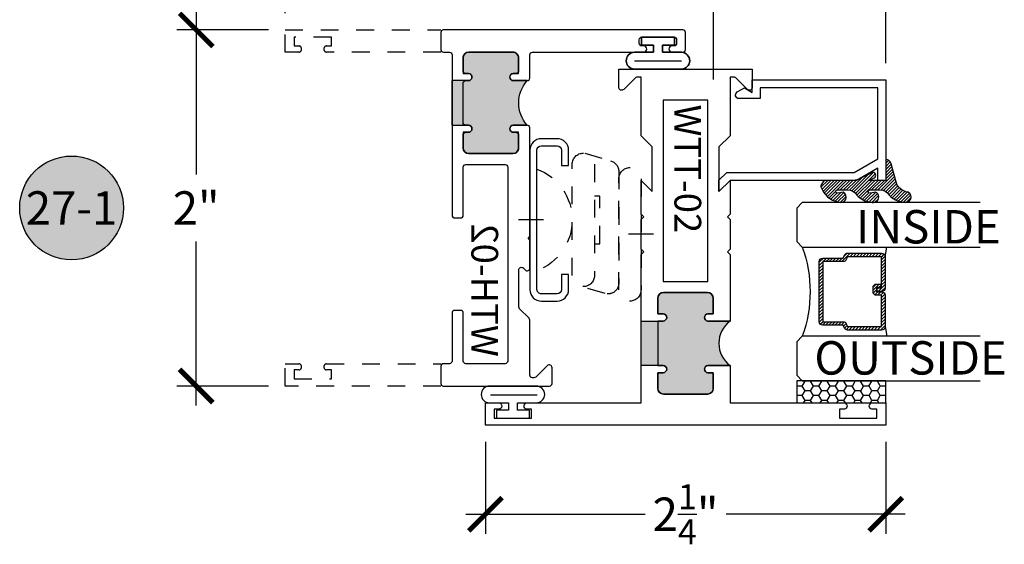
# Model space of a CAD drawing. Units: inches. Extents: x 0 to 128, y -43 to 43.
# Drawn here: x 50 to 56, y -34 to -31 of the extents above; entities that cross this region are included whole.
import ezdxf
from ezdxf.enums import TextEntityAlignment as Align

# ---------------------------------------------------------------- set-up
doc = ezdxf.new("R2010")
doc.units = ezdxf.units.IN
doc.header["$LTSCALE"] = 0.25
doc.header["$MEASUREMENT"] = 0
doc.linetypes.add('HIDDEN2', pattern=[0.1875, 0.125, -0.0625])
for name, color, linetype in [('Arcadia-Dim', 4, 'Continuous'), ('Arcadia-Hidden', 1, 'HIDDEN2'), ('Arcadia-Profile', 6, 'Continuous'), ('Arcadia-Shade', 8, 'Continuous'), ('Arcadia-Symb', 7, 'Continuous'), ('Arcadia-Symb-Text', 3, 'Continuous'), ('Arcadia-Text', 3, 'Continuous')]:
    doc.layers.add(name, color=color, linetype=linetype)
doc.styles.get("Standard").update_dxf_attribs({"font": 'ARIALN.TTF'})
doc.dimstyles.new('Arcadia-2', dxfattribs={"dimscale": 2, "dimtxt": 0.0938, "dimasz": 0.0938, "dimexe": 0.0546, "dimexo": 0.0469, "dimgap": 0.0469, "dimtad": 0, "dimtih": 1, "dimdec": 4, "dimrnd": 0.0625, "dimzin": 3, "dimdsep": 46, "dimlunit": 4, "dimtxsty": 'Standard', "dimblk": 'ARCHTICK', "dimcen": 0.0469, "dimdle": 0.0546, "dimclrd": 256, "dimclre": 256, "dimclrt": 256, "dimadec": 0, "dimazin": 0, "dimtfac": 0.75, "dimtix": 1, "dimtmove": 2, "dimatfit": 3, "dimfxl": 1, "dimtolj": 1, "dimtzin": 3, "dimlwd": -3, "dimlwe": -3, "dimarcsym": 0})

# ---------------------------------------------------------------- blocks, each defined once
blk = doc.blocks.new('_ArchTick')
at = {"color": 0, "linetype": 'ByBlock', "lineweight": -3, "const_width": 0.15}
blk.add_lwpolyline([(-0.5, -0.5), (0.5, 0.5)], dxfattribs=at)
blk = doc.blocks.new('*D225')
at = {"layer": 'Arcadia-Dim', "lineweight": -3}
for p, q in [((51.98463521405881, -31.43764745088379), (51.98463521405881, -30.42224745088379)), ((55.35963521405903, -31.718149560445), (55.35963521405903, -30.42224745088379)), ((51.87543521405881, -30.53144745088379), (53.44784060287202, -30.53144745088379)), ((55.46883521405904, -30.53144745088379), (53.89642982524583, -30.53144745088379))]:
    blk.add_line(p, q, dxfattribs=at)
at = {"layer": 'Defpoints', "color": 0, "lineweight": -3}
for p in [(55.35963521405903, -30.53144745088379), (51.98463521405881, -31.53144745088379), (55.35963521405903, -31.811949560445)]:
    blk.add_point(p, dxfattribs=at)
at = {"layer": 'Arcadia-Dim', "lineweight": -3, "xscale": 0.1876, "yscale": 0.1876, "zscale": 0.1876, "rotation": 180}
blk.add_blockref('_ArchTick', (51.98463521405881, -30.53144745088379), dxfattribs=at)
at = {"layer": 'Arcadia-Dim', "lineweight": -3, "xscale": 0.1876, "yscale": 0.1876, "zscale": 0.1876}
blk.add_blockref('_ArchTick', (55.35963521405903, -30.53144745088379), dxfattribs=at)
at = {"layer": 'Arcadia-Dim', "insert": (53.67213521405894, -30.53144745088379), "char_height": 0.1876, "attachment_point": 5}
blk.add_mtext('\\A1;3{\\H0.750000x;\\S3/8;}"', dxfattribs=at)
blk = doc.blocks.new('*D401')
at = {"layer": 'Arcadia-Dim', "lineweight": -3}
for p, q in [((51.48463521405872, -31.42224745088379), (51.48463521405872, -32.34346354911027)), ((51.89083521405881, -31.53144745088379), (51.37543521405873, -31.53144745088379)), ((51.48463521405872, -33.64064745088379), (51.48463521405872, -32.71943135265735)), ((51.89083521405881, -33.53144745088379), (51.37543521405873, -33.53144745088379))]:
    blk.add_line(p, q, dxfattribs=at)
at = {"layer": 'Defpoints', "color": 0, "lineweight": -3}
for p in [(51.98463521405881, -31.53144745088379), (51.48463521405872, -33.53144745088379), (51.98463521405881, -33.53144745088379)]:
    blk.add_point(p, dxfattribs=at)
at = {"layer": 'Arcadia-Dim', "lineweight": -3, "xscale": 0.1876, "yscale": 0.1876, "zscale": 0.1876}
for p, rotation in [((51.48463521405872, -31.53144745088379), 90), ((51.48463521405872, -33.53144745088379), 270)]:
    blk.add_blockref('_ArchTick', p, dxfattribs=dict(at, rotation=rotation))
at = {"layer": 'Arcadia-Dim', "insert": (51.48463521405872, -32.53144745088379), "char_height": 0.1876, "attachment_point": 5}
blk.add_mtext('\\A1;2"', dxfattribs=at)
blk = doc.blocks.new('ANDERBERG')
at = {"layer": 'Arcadia-Hidden', "lineweight": -3, "ltscale": 0.75}
for points in [[(0.0156415825118828, -0.4643060377184575), (0.6406415825118827, -0.4643060377184575, 0.9999999999999998), (0.6406415825118846, -0.3393060377184573), (0.0156415825118845, -0.3393060377184573, 0.9999999999999998)], [(0.0966415825118805, -0.7262120739729339), (0.7216415825118787, -0.7262120739729339, 0.9999999999999998), (0.7216415825118787, -0.6012120739729339), (0.0966415825118805, -0.6012120739729339, 0.9999999999999998)]]:
    blk.add_lwpolyline(points, format="xyb", close=True, dxfattribs=at)
blk.add_lwpolyline([(0.7836370037828289, -0.6557863095657936), (0.7409318328910964, -0.5110122435208586, 0.3429577568366311), (0.6808477263483379, -0.4643060377184575), (0.0551888606989248, -0.4643060377184575, 0.4901225072910328), (-0.0048519616187868, -0.5417688853026795), (0.0381441886831375, -0.6857190027737686)], format="xyb", dxfattribs=at)
blk.add_lwpolyline([(0.2754480654463478, -0.6012120739729339), (0.2754480654463478, -0.5711825977802887), (0.5428350995774096, -0.5711825977802887), (0.5428350995774096, -0.6012120739729339)], dxfattribs=at)
blk.add_arc((0.4091415825118824, -1.03072708932347), 0.3045150153505384, 20.45534100600338, 159.5446589939966, dxfattribs=at)
at = {"layer": 'Arcadia-Profile', "lineweight": -3}
for p, q in [((0.3281415825118845, -0.2687859233289291), (0.3281415825118845, -0.4098261521079866)), ((0.4091415825118842, -0.8877510085224953), (0.4091415825118842, -1.028791237301551))]:
    blk.add_line(p, q, dxfattribs=at)
at = {"layer": 'Arcadia-Profile', "lineweight": -3, "ltscale": 0.75}
blk.add_lwpolyline([(0.800141582511882, -0.7463060377184574, -0.414213562373102), (0.8651415825118833, -0.8113060377184584), (0.8651415825118871, -0.8993060377184596, -0.4142135623730871), (0.8001415825118858, -0.9643060377184571), (0.018141582511884, -0.9643060377184571, -0.4142135623731007), (-0.0468584174881155, -0.8993060377184559), (-0.0468584174881137, -0.8113060377184551, -0.4142135623730968), (0.0181415825118858, -0.7463060377184574), (0.1031415825118849, -0.746306037718461), (0.1031415825118849, -0.7863060377184568), (0.0181415825118805, -0.7863060377184568, 0.4142135623730884), (-0.0068584174881199, -0.8113060377184551), (-0.0068584174881181, -0.8993060377184559, 0.4142135623730953), (0.0181415825118823, -0.9243060377184582), (0.8001415825118787, -0.9243060377184582, 0.414213562373086), (0.8251415825118773, -0.8993060377184559), (0.8251415825118773, -0.8113060377184622, 0.4142135623731066), (0.8001415825118787, -0.7863060377184601), (0.7151415825118816, -0.7863060377184568), (0.7151415825118832, -0.746306037718454)], format="xyb", close=True, dxfattribs=at)
blk = doc.blocks.new('Keynote')
at = {"layer": 'Arcadia-Symb', "lineweight": -3}
h = blk.add_hatch(color=8, dxfattribs=at)
h.dxf.hatch_style = 1
edge = h.paths.add_edge_path()
edge.add_arc((0, 0), 0.1458, 0, 360)
at = {"layer": 'Defpoints', "lineweight": -3}
blk.add_circle((0, 0), 0.1458, dxfattribs=at)
at = {"layer": 'Arcadia-Symb-Text'}
blk.add_attdef('KEYNOTE_BUBBLE', text='', height=0.09375, dxfattribs=at).set_placement((0, 0), align=Align.MIDDLE_CENTER)
blk = doc.blocks.new('*D251')
at = {"layer": 'Arcadia-Dim', "lineweight": -3}
for p, q in [((53.10963521405881, -33.84524745088383), (53.10963521405881, -34.36064745088382)), ((55.35963521405881, -33.84524745088383), (55.35963521405881, -34.36064745088382)), ((53.00043521405881, -34.25144745088382), (54.00709343370411, -34.25144745088382)), ((55.46883521405881, -34.25144745088382), (54.46217699441351, -34.25144745088382))]:
    blk.add_line(p, q, dxfattribs=at)
at = {"layer": 'Defpoints', "color": 0, "lineweight": -3}
for p in [(53.10963521405881, -33.75144745088383), (55.35963521405881, -33.75144745088383), (55.35963521405881, -34.25144745088382)]:
    blk.add_point(p, dxfattribs=at)
at = {"layer": 'Arcadia-Dim', "lineweight": -3, "xscale": 0.1876, "yscale": 0.1876, "zscale": 0.1876, "rotation": 180}
blk.add_blockref('_ArchTick', (53.10963521405881, -34.25144745088382), dxfattribs=at)
at = {"layer": 'Arcadia-Dim', "lineweight": -3, "xscale": 0.1876, "yscale": 0.1876, "zscale": 0.1876}
blk.add_blockref('_ArchTick', (55.35963521405881, -34.25144745088382), dxfattribs=at)
at = {"layer": 'Arcadia-Dim', "insert": (54.23463521405881, -34.25144745088382), "char_height": 0.1876, "attachment_point": 5}
blk.add_mtext('\\A1;2{\\H0.750000x;\\S1/4;}"', dxfattribs=at)
blk = doc.blocks.new('*D254')
at = {"layer": 'Arcadia-Dim', "lineweight": -3}
for p, q in [((51.98463521405881, -31.43764745088379), (51.98463521405881, -30.87280677757849)), ((54.39154705856672, -31.81018484134958), (54.39154705856672, -30.87280677757849)), ((51.87543521405881, -30.98200677757849), (52.92331088392533, -30.98200677757849)), ((54.50074705856672, -30.98200677757849), (53.45287138870022, -30.98200677757849))]:
    blk.add_line(p, q, dxfattribs=at)
at = {"layer": 'Defpoints', "color": 0, "lineweight": -3}
for p in [(54.39154705856672, -30.98200677757849), (51.98463521405881, -31.53144745088379), (54.39154705856672, -31.90398484134958)]:
    blk.add_point(p, dxfattribs=at)
at = {"layer": 'Arcadia-Dim', "lineweight": -3, "xscale": 0.1876, "yscale": 0.1876, "zscale": 0.1876, "rotation": 180}
blk.add_blockref('_ArchTick', (51.98463521405881, -30.98200677757849), dxfattribs=at)
at = {"layer": 'Arcadia-Dim', "lineweight": -3, "xscale": 0.1876, "yscale": 0.1876, "zscale": 0.1876}
blk.add_blockref('_ArchTick', (54.39154705856672, -30.98200677757849), dxfattribs=at)
at = {"layer": 'Arcadia-Dim', "insert": (53.18809113631277, -30.98200677757849), "char_height": 0.1876, "attachment_point": 5}
blk.add_mtext('\\A1;2{\\H0.750000x;\\S7/16;}"', dxfattribs=at)
blk = doc.blocks.new('*U193')
at = {"layer": 'Arcadia-Shade'}
h = blk.add_hatch(dxfattribs=at)
h.set_pattern_fill('HONEY', color=256, scale=0.25)
h.set_pattern_definition([(0, (0, 0), (0.046875, 0.0270632938682637), [0.03125, -0.0625]), (120, (0, 0), (-0.046875, 0.0270632938682637), [0.03125, -0.0625]), (60, (0, 0), (0, 0.0541265877365274), [-0.0625, 0.03125])])
h.paths.add_polyline_path([(-0.5, 0.125), (0, 0.125), (0, 0), (-0.5, 0)])
at = {"layer": 'Arcadia-Profile', "lineweight": -3}
blk.add_lwpolyline([(-0.5, 0.125), (0, 0.125), (0, 0), (-0.5, 0)], close=True, dxfattribs=at)
blk = doc.blocks.new('*U200')
at = {"layer": 'Arcadia-Shade', "lineweight": -3}
h = blk.add_hatch(dxfattribs=at)
h.set_pattern_fill('ANSI31', color=256, scale=0.1, style=0)
h.set_pattern_definition([(45, (-12.49009116438055, -10.79353366436353), (-0.0088388347648318, 0.0088388347648318), [])])
edge = h.paths.add_edge_path()
edge.add_line((0.4990116755820752, 0.4285564927512803), (0.5229934129158452, 0.4285564927512838))
edge.add_arc((0.5229934129158464, 0.4482414927513226), 0.0196850000000387, 269.9999999999964, 359.9999999999982)
edge.add_line((0.5426784129158853, 0.448241492751322), (0.5426784129158853, 0.4732180318310384))
edge.add_line((0.5426784129158853, 0.4732180318310384), (0.5229934129158452, 0.4732180318310384))
edge.add_line((0.5229934129158452, 0.4732180318310384), (0.5229934129158452, 0.448241492751322))
edge.add_line((0.5229934129158452, 0.448241492751322), (0.4990116755820752, 0.448241492751322))
edge.add_line((0.4990116755820752, 0.448241492751322), (0.4990116755820752, 0.4763228331426534))
edge.add_arc((0.4793266755820601, 0.4763228331426871), 0.0196850000000151, 359.9999999999018, 449.9999999999017)
edge.add_line((0.4793266755820939, 0.4960078331427022), (0.3036411249999347, 0.4960078331426985))
edge.add_arc((0.3036411249999346, 0.4763228331426604), 0.0196850000000382, 89.99999999999984, 179.9999999999998)
edge.add_line((0.2839561249998965, 0.4763228331426605), (0.2839561249998965, 0.2858323436881278))
edge.add_arc((0.3036411249999145, 0.2858323436881261), 0.019685000000018, 179.9999999999951, 245.4529343159605)
edge.add_line((0.2954631769583571, 0.2679264678137017), (0.3114070047096007, 0.2606446238063391))
edge.add_line((0.3114070047096007, 0.2606446238063391), (0.3114070047096007, 0.1457257251104203))
edge.add_arc((0.3310920047095802, 0.145725725110422), 0.0196849999999795, 180.000000000005, 270.000000000005)
edge.add_line((0.3310920047095819, 0.1260407251104425), (0.668905995290265, 0.126040725110439))
edge.add_arc((0.668905995290266, 0.1457257251104213), 0.0196849999999823, 269.9999999999974, 359.9999999999973)
edge.add_line((0.6885909952902483, 0.1457257251104203), (0.6885909952902483, 0.2606446238063391))
edge.add_line((0.6885909952902483, 0.2606446238063391), (0.7045348230414366, 0.2679264678137088))
edge.add_arc((0.6963568749998893, 0.2858323436881248), 0.019685000000006, 294.547065684023, 359.9999999999882)
edge.add_line((0.7160418749998954, 0.2858323436881207), (0.7160418749998936, 0.4763228331426605))
edge.add_arc((0.696356874999912, 0.4763228331426601), 0.0196849999999816, 9.694e-13, 89.99999999999903)
edge.add_line((0.6963568749999123, 0.4960078331426418), (0.5206721869999261, 0.4960078331426985))
edge.add_arc((0.5206721869999243, 0.4763228331426586), 0.0196850000000399, 89.99999999999484, 179.9999999999947)
edge.add_line((0.5009871869998844, 0.4763228331426605), (0.5009871869998844, 0.4521573060815706))
edge.add_line((0.5009871869998844, 0.4521573060815706), (0.5206721869999261, 0.4521573060815706))
edge.add_line((0.5206721869999261, 0.4521573060815706), (0.5206721869999261, 0.4763228331426605))
edge.add_line((0.5206721869999261, 0.4763228331426605), (0.6963568749999123, 0.4763228331426605))
edge.add_line((0.6963568749999123, 0.4763228331426605), (0.6963568749999123, 0.2858323436881207))
edge.add_line((0.6963568749999123, 0.2858323436881207), (0.6804130472487258, 0.2785504996807049))
edge.add_arc((0.6885909952902385, 0.2606446238063089), 0.0196849999999736, 114.5470656839561, 179.9999999999121)
edge.add_line((0.668905995290265, 0.2606446238063391), (0.668905995290265, 0.1457257251104203))
edge.add_line((0.668905995290265, 0.1457257251104203), (0.3310920047095819, 0.1457257251104203))
edge.add_line((0.3310920047095819, 0.1457257251104203), (0.3310920047095819, 0.2606446238063391))
edge.add_arc((0.311407004709616, 0.2606446238063067), 0.019684999999966, 9.41968e-11, 65.45293431605748)
edge.add_line((0.3195849527511214, 0.2785504996806978), (0.3036411249999347, 0.2858323436881207))
edge.add_line((0.3036411249999347, 0.2858323436881207), (0.3036411249999347, 0.4763228331426605))
edge.add_line((0.3036411249999347, 0.4763228331426605), (0.4793266755820939, 0.4763228331426605))
edge.add_line((0.4793266755820939, 0.4763228331426605), (0.4793266755820939, 0.448241492751322))
edge.add_arc((0.4990116755821054, 0.4482414927512918), 0.0196850000000115, 179.9999999999121, 269.9999999999121)
at = {"layer": 'Arcadia-Profile'}
for p, q in [((0, 0.03125), (2.5e-15, 1.03125)), ((0.2500000000000007, 1.03125), (0.25, 0.03125)), ((0.75, 0.03125), (0.7500000000000007, 1.03125)), ((1, 1.03125), (1, 0.03125)), ((0.3036416249999334, 0.4960078331427022), (0.2499999999999218, 0.5053829846366896)), ((0.6963568749999123, 0.4960078331427022), (0.7499984999999258, 0.5053829846366896)), ((0.7080088700575029, 0.2699663348586228), (0.7122228838293801, 0.2741803486304981)), ((0.03125, 0), (0, 0.03125)), ((0.03125, 0), (0, 0.03125)), ((0.03125, 0), (0, 0.03125)), ((0.03125, 0), (0, 0.03125)), ((0.03125, 0), (0, 0.03125)), ((0.21875, 0), (0.03125, 0)), ((0.21875, 0), (0.03125, 0)), ((0.25, 0.03125), (0.21875, 0)), ((0.25, 0.03125), (0.21875, 0)), ((0.78125, 0), (0.75, 0.03125)), ((0.96875, 0), (0.78125, 0)), ((1, 0.03125), (0.96875, 0))]:
    blk.add_line(p, q, dxfattribs=at)
blk.add_lwpolyline([(0.4990116755820752, 0.4285564927512803), (0.5229934129158452, 0.4285564927512838, 0.4142135623731049), (0.5426784129158853, 0.448241492751322), (0.5426784129158853, 0.4732180318310384), (0.5229934129158452, 0.4732180318310384), (0.5229934129158452, 0.448241492751322), (0.4990116755820752, 0.448241492751322), (0.4990116755820752, 0.4763228331426534, 0.4142135623730951), (0.4793266755820939, 0.4960078331427022), (0.3036411249999347, 0.4960078331426985, 0.4142135623730951), (0.2839561249998965, 0.4763228331426605), (0.2839561249998965, 0.2858323436881278, 0.2936188569408289), (0.2954631769583571, 0.2679264678137017), (0.3114070047096007, 0.2606446238063391), (0.3114070047096007, 0.1457257251104203, 0.4142135623730951), (0.3310920047095819, 0.1260407251104425), (0.668905995290265, 0.126040725110439, 0.4142135623730951), (0.6885909952902483, 0.1457257251104203), (0.6885909952902483, 0.2606446238063391), (0.7045348230414366, 0.2679264678137088, 0.2936188569408282), (0.7160418749998954, 0.2858323436881207), (0.7160418749998936, 0.4763228331426605, 0.4142135623730853), (0.6963568749999123, 0.4960078331426418), (0.5206721869999261, 0.4960078331426985, 0.4142135623730951), (0.5009871869998844, 0.4763228331426605), (0.5009871869998844, 0.4521573060815706), (0.5206721869999261, 0.4521573060815706), (0.5206721869999261, 0.4763228331426605), (0.6963568749999123, 0.4763228331426605), (0.6963568749999123, 0.2858323436881207), (0.6804130472487258, 0.2785504996807049, 0.2936188569407848), (0.668905995290265, 0.2606446238063391), (0.668905995290265, 0.1457257251104203), (0.3310920047095819, 0.1457257251104203), (0.3310920047095819, 0.2606446238063391, 0.2936188569408189), (0.3195849527511214, 0.2785504996806978), (0.3036411249999347, 0.2858323436881207), (0.3036411249999347, 0.4763228331426605), (0.4793266755820939, 0.4763228331426605), (0.4793266755820939, 0.448241492751322, 0.4142135623730946)], format="xyb", close=True, dxfattribs=at)
blk.add_arc((0.4999992499998971, -0.6625220109668888), 0.7374409998105559, 70.18348207574029, 109.8165179242613, dxfattribs=at)
blk = doc.blocks.new('Window-Gasket-E260')
at = {"layer": 'Arcadia-Shade', "lineweight": -3}
h = blk.add_hatch(dxfattribs=at)
h.set_pattern_fill('ANSI31', color=256, scale=0.1, style=0)
h.set_pattern_definition([(135, (123.9620461361176, -543.8713998305384), (0.0088388347648318, 0.0088388347648318), [])])
edge = h.paths.add_edge_path()
edge.add_ellipse((0.0039163804646023, 0.0712167572764884), major_axis=(0.089435424491799, 0.089435424491799), ratio=0.9999999999999941, start_angle=88.41641669307376, end_angle=129.2249959998301)
edge.add_ellipse((-0.0939999999999941, 0.0704774716300563), major_axis=(-0.021920310216782, 0.021920310216782), ratio=0.9999999999999944, start_angle=19.25355931287128, end_angle=199.2535593128713)
edge.add_ellipse((0.0089003114708817, 0.0846879502598768), major_axis=(0.0565140078525231, 0.0565140078525231), ratio=0.9999999999999886, start_angle=126.80476472946901, end_angle=155.2606034698109, ccw=False)
edge.add_ellipse((-0.0635919862817787, 0.088580717271725), major_axis=(0.007071067811849, 0.007071067811849), ratio=0.9999999999999907, start_angle=315.0000000000051, end_angle=446.4098895020658, ccw=False)
edge.add_line((-0.0535919862817878, 0.088580717271725), (-0.0535919862817878, 0.032505631326103))
edge.add_ellipse((-0.11359198628179, 0.032505631326103), major_axis=(0.0424264068711934, 0.0424264068711934), ratio=0.9999999999999895, start_angle=255.6401506698578, end_angle=315.00000000000085, ccw=False)
edge.add_ellipse((0.0039163804645455, -0.110990309407498), major_axis=(-0.0894354244917968, 0.0894354244917968), ratio=0.9999999999999971, start_angle=-1.583583306924486, end_angle=39.22499599983203)
edge.add_ellipse((-0.0939999999999941, -0.1117295950539301), major_axis=(-0.021920310216782, 0.021920310216782), ratio=0.9999999999999944, start_angle=19.25355931287128, end_angle=199.2535593128713)
edge.add_ellipse((0.0129563364267824, -0.1339614757125673), major_axis=(0.0562280606484618, 0.0562280606484618), ratio=0.9999999999999994, start_angle=56.49584510020247, end_angle=128.6710708810821, ccw=False)
edge.add_line((-0.0028914491701357, -0.0560381974173652), (0.0937011334588078, -0.0301562929071224))
edge.add_ellipse((0.0856207791276234, 0), major_axis=(0.0220759385759961, 0.0220759385759961), ratio=0.9999999999999886, start_angle=239.999999999988, end_angle=315.00000000015)
edge.add_line((0.1168408708638822, 0), (-5.68e-14, 0))
edge.add_line((0, 0), (0, 0.094444712352356))
edge.add_line((0, 0.0944447123524697), (0.0147635084134379, 0.0649461502043778))
edge.add_ellipse((0.0286244547542083, 0.0718833085950337), major_axis=(-0.0109601551083904, 0.0109601551083904), ratio=0.9999999999999856, start_angle=71.58715419955898, end_angle=251.587154199559)
edge.add_line((0.0424854010950071, 0.0788204669859169), (0.0063447238421759, 0.1510321651920776))
edge.add_ellipse((0.0600000000000023, 0.1778856815433301), major_axis=(0.0424264068711908, 0.0424264068711908), ratio=0.9999999999998896, start_angle=152.9815197749799, end_angle=161.5871541995442, ccw=False)
edge.add_line((0.0029306317558166, 0.1593630681149989), (2.84e-14, 0.1644390712143604))
edge.add_line((0, 0.1644390712144741), (0, 0.340823766994049))
edge.add_ellipse((-0.0099999999999909, 0.3408237669939353), major_axis=(-0.0070710678118675, 0.0070710678118675), ratio=0.9999999999999072, start_angle=225.0000000000051, end_angle=283.3691089052026)
edge.add_line((-0.0047555496051359, 0.3493382100207327), (-0.0282939422532422, 0.3638366255048595))
edge.add_ellipse((-0.0335383926480972, 0.3553221824781758), major_axis=(-0.0070710678118752, 0.0070710678118752), ratio=0.9999999999998824, start_angle=-76.6308910947616, end_angle=-30.09638454216519)
edge.add_ellipse((0.0098994645500738, 0.2383683281350386), major_axis=(-0.0952598567030983, 0.0952598567030984), ratio=0.9999999999999893, start_angle=-25.03004956452331, end_angle=33.09873595014977)
edge.add_ellipse((-0.0939999999999941, 0.2526845383140426), major_axis=(-0.021920310216782, 0.021920310216782), ratio=0.9999999999999944, start_angle=19.25355931287128, end_angle=199.2535593128713)
edge.add_ellipse((0.0089003114709953, 0.2668950169438631), major_axis=(-0.0565140078526148, 0.0565140078526148), ratio=0.9999999999999856, start_angle=36.804764729513124, end_angle=65.2606034698369, ccw=False)
edge.add_ellipse((-0.0635919862817787, 0.2707877839557113), major_axis=(-0.0070710678118653, 0.0070710678118653), ratio=0.9999999999999905, start_angle=224.9999999999898, end_angle=356.409889501993, ccw=False)
edge.add_line((-0.0535919862817878, 0.2707877839557113), (-0.0535919862817878, 0.2147126980100893))
edge.add_ellipse((-0.11359198628179, 0.2147126980100893), major_axis=(-0.0424264068711945, 0.0424264068711945), ratio=0.9999999999999856, start_angle=165.6401506698625, end_angle=225.0000000000017, ccw=False)
at = {"layer": 'Arcadia-Profile', "lineweight": -3}
blk.add_lwpolyline([(0.0424854010950071, 0.0788204669859169), (0.0063447238421759, 0.1510321651919639, -0.1165315726498103), (0, 0.1778856815433301), (0, 0.3408237669939353, 0.2603365611747245), (-0.0047555496051359, 0.3493382100207327), (-0.0282939422532422, 0.3638366255047458, 0.205882219026353), (-0.0361103303737309, 0.3649857809971309, 0.2592171881551533), (-0.1219224820083582, 0.2661506067265691, 0.9999999999999998), (-0.0660775179916868, 0.2392184699012887, -0.1248040142998426), (-0.0702063995610161, 0.2782877530871701, -0.6457529643032383), (-0.0535919862817878, 0.2707877839557113), (-0.0535919862817878, 0.2147126980100893, -0.2649576977510819), (-0.083013318352414, 0.1630895920625335, 0.1799670457333808), (-0.1219224820083582, 0.0839435400428101, 0.9999999999999998), (-0.0660775179916868, 0.0570114032173024, -0.1248040142999278), (-0.0702063995609592, 0.0960806864031838, -0.6457529643032759), (-0.0535919862817878, 0.088580717271725), (-0.0535919862817878, 0.032505631326103, -0.2649576977510819), (-0.083013318352414, -0.0191174746212255, 0.1799670457333852), (-0.1219224820083582, -0.0982635266411762, 0.9999999999999998), (-0.0660775179916868, -0.1251956634664566, -0.3257651905948838), (-0.0028914491701357, -0.0560381974173652), (0.0937011334588647, -0.0301562929071224, 0.3394542588633731), (0.1168408708638822, 0), (0, 0), (0, 0.0944447123524697), (0.0147635084134095, 0.0649461502043778, 0.9999999999999998)], format="xyb", close=True, dxfattribs=at)
blk = doc.blocks.new('WTT-02')
at = {"layer": 'Arcadia-Profile', "lineweight": -3}
h = blk.add_hatch(color=256, dxfattribs=at)
h.dxf.hatch_style = 1
edge = h.paths.add_edge_path()
edge.add_arc((-0.3349999999988906, -16.12474999976027), 15.62524999976027, 89.54163620848881, 90.45836379151935)
edge.add_line((-0.460000000000008, -0.5000000000000178), (-0.4599999999999868, -0.3760000000000012))
edge.add_arc((-0.4799999999999898, -0.3759999999999977), 0.0200000000000031, 359.9999999999898, 539.9999999999898)
edge.add_line((-0.4999999999999929, -0.3759999999999941), (-0.5, -0.4059999999999988))
edge.add_line((-0.5, -0.4059999999999988), (-0.5879999999999939, -0.4059999999999988))
edge.add_arc((-0.5879999999999939, -0.3740000000000023), 0.0319999999999965, 180, 270, ccw=False)
edge.add_line((-0.6199999999999904, -0.3740000000000023), (-0.6199999999999904, -0.1259999999999906))
edge.add_arc((-0.5879999999999947, -0.1259999999999898), 0.0319999999999957, 89.99999999999841, 180.0000000000015, ccw=False)
edge.add_line((-0.5879999999999939, -0.0939999999999941), (-0.4999999999999858, -0.0939999999999941))
edge.add_line((-0.4999999999999858, -0.0939999999999941), (-0.4999999999999858, -0.1239999999999952))
edge.add_arc((-0.4799999999999898, -0.1239999999999952), 0.019999999999996, 180, 360)
edge.add_line((-0.4599999999999939, -0.1239999999999952), (-0.4599999999999939, 7.1e-15))
edge.add_arc((-0.3349999999999937, 0.0937500000000072), 0.15625, 216.869897645844, 323.130102354156)
edge.add_line((-0.2099999999999937, 7.1e-15), (-0.2099999999999937, -0.1239999999999952))
edge.add_arc((-0.1899999999999941, -0.1239999999999952), 0.0199999999999996, 180, 360)
edge.add_line((-0.1699999999999946, -0.1239999999999952), (-0.1699999999999946, -0.0939999999999941))
edge.add_line((-0.1699999999999946, -0.0939999999999941), (-0.0819999999999972, -0.0939999999999906))
edge.add_arc((-0.0819999999999972, -0.1259999999999906), 0.032, -6.30961949354969e-12, 90.00000000000011, ccw=False)
edge.add_line((-0.0499999999999972, -0.1259999999999941), (-0.0499999999999972, -0.3740000000000023))
edge.add_arc((-0.0820000000000009, -0.3739999999999988), 0.0320000000000037, 270.0000000000001, 359.99999999999375, ccw=False)
edge.add_line((-0.0820000000000008, -0.4060000000000025), (-0.1699999999999946, -0.4059999999999988))
edge.add_line((-0.1699999999999946, -0.4059999999999988), (-0.1700000000000017, -0.3759999999999906))
edge.add_arc((-0.1899999999999977, -0.3759999999999906), 0.019999999999996, 359.9999999999998, 540.0000000000102)
edge.add_line((-0.2099999999999937, -0.3759999999999941), (-0.2099999999999937, -0.5))
at = {"layer": 'Arcadia-Profile'}
blk.add_lwpolyline([(-1.829230447378306, -0.5000000000000036), (-1.829230447378306, -0.5250000000000024, 0.1989123673798268), (-1.826301515190166, -0.5320710678118701), (-1.760686291501015, -0.5976862915010166, -0.6681786379195446), (-1.772000000000004, -0.6250000000000071), (-1.875, -0.6250000000000036), (-1.875, 0.1249999999999893), (-1.772000000000004, 0.1249999999999893, -0.6681786379195164), (-1.760686291501015, 0.0976862915010024), (-1.826301515190166, 0.0320710678118559, 0.1989123673798269), (-1.829230447378306, 0.0249999999999879), (-1.829230447378306, -1.07e-14), (-1.500499999999995, -1.07e-14), (-1.438500000000004, -0.0619999999999976), (-1.188000000000001, -0.0619999999999976), (-1.25, -7.1e-15), (-1.060999999999999, -3.6e-15), (-1.045999999999998, -0.0150000000000006), (-1.030999999999997, -3.6e-15), (-0.8629999999999995, -3.6e-15), (-0.8479999999999988, -0.0150000000000006), (-0.8329999999999984, -3.6e-15), (-0.4599999999999939, 7.1e-15), (-0.460000000000001, -0.1239999999999952, -1.000000000000044), (-0.4999999999999929, -0.1239999999999952), (-0.4999999999999929, -0.0939999999999941), (-0.5879999999999939, -0.0939999999999941, 0.4142135623730463), (-0.6199999999999904, -0.1259999999999977), (-0.6199999999999835, -0.3739999999999988, 0.4142135623730462), (-0.5879999999999939, -0.4059999999999988), (-0.4999999999999929, -0.4059999999999988), (-0.4999999999999858, -0.3760000000000012, -1.000000000000044), (-0.4599999999999939, -0.3759999999999977), (-0.4599999999999868, -0.4059999999999988), (-0.2099999999999937, -0.4059999999999988), (-0.2099999999999937, -0.3759999999999977, -1.000000000000044), (-0.1699999999999946, -0.3760000000000012), (-0.1699999999999875, -0.4059999999999988), (-0.0819999999999937, -0.4059999999999988, 0.4142135623731116), (-0.0499999999999972, -0.3739999999999988), (-0.0499999999999972, -0.1259999999999977, 0.4142135623731116), (-0.0819999999999937, -0.0939999999999941), (-0.1700000000000017, -0.0939999999999941), (-0.1699999999999946, -0.1239999999999952, -1.000000000000044), (-0.2099999999999937, -0.1239999999999952), (-0.2099999999999937, 0), (0, 0), (7.1e-15, 0.6424999999999983, -0.857142857142904), (0.0350000000000108, 0.6424999999999983), (0.0350000000000037, 0.6150000000000021), (0.0850000000000009, 0.6150000000000021), (0.0850000000000009, 0.8250000000000028), (0.0350000000000037, 0.8250000000000028), (0.0350000000000037, 0.7974999999999997, -0.857142857142904), (0, 0.7974999999999997), (0, 0.875), (0.125, 0.875), (0.125, -1.375000000000014), (0, -1.375000000000014), (0, -1.297500000000012, -0.857142857142904), (0.0350000000000037, -1.297500000000012), (0.0350000000000037, -1.325000000000017), (0.0850000000000009, -1.325000000000017), (0.0850000000000009, -1.115000000000015), (0.0350000000000037, -1.115000000000015), (0.0350000000000108, -1.142500000000011, -0.857142857142904), (7.1e-15, -1.142500000000011), (0, -0.5000000000000285), (-0.8329999999999984, -0.5000000000000107), (-0.8479999999999988, -0.4850000000000138), (-0.8629999999999995, -0.5000000000000107), (-1.030999999999997, -0.5000000000000107), (-1.045999999999998, -0.4850000000000138), (-1.060999999999999, -0.5000000000000107), (-1.25, -0.5000000000000071), (-1.188000000000001, -0.4380000000000166), (-1.438500000000004, -0.4380000000000166), (-1.500499999999995, -0.5000000000000036)], format="xyb", close=True, dxfattribs=at)
at = {"layer": 'Arcadia-Profile', "lineweight": -3}
blk.add_lwpolyline([(-0.2099999999999937, -0.5, 0.0040000000000616), (-0.460000000000008, -0.5000000000000178), (-0.4599999999999868, -0.3760000000000012, 0.9999999999999998), (-0.4999999999999929, -0.3759999999999941), (-0.5, -0.4059999999999988), (-0.5879999999999939, -0.4059999999999988, -0.4142135623730951), (-0.6199999999999904, -0.3740000000000023), (-0.6199999999999904, -0.1259999999999906, -0.4142135623731113), (-0.5879999999999939, -0.0939999999999941), (-0.4999999999999858, -0.0939999999999941), (-0.4999999999999858, -0.1239999999999952, 0.9999999999999998), (-0.4599999999999939, -0.1239999999999952), (-0.4599999999999939, 7.1e-15, 0.5), (-0.2099999999999937, 7.1e-15), (-0.2099999999999937, -0.1239999999999952, 0.9999999999999998), (-0.1699999999999946, -0.1239999999999952), (-0.1699999999999946, -0.0939999999999941), (-0.0819999999999972, -0.0939999999999906, -0.4142135623731276), (-0.0499999999999972, -0.1259999999999941), (-0.0499999999999972, -0.3740000000000023, -0.4142135623730625), (-0.0820000000000008, -0.4060000000000025), (-0.1699999999999946, -0.4059999999999988), (-0.1700000000000017, -0.3759999999999906, 1.000000000000089), (-0.2099999999999937, -0.3759999999999941)], format="xyb", close=True, dxfattribs=at)
at = {"layer": 'Arcadia-Profile'}
blk.add_lwpolyline([(-0.681999999999988, -0.375), (-0.681999999999988, -0.125), (-1.700000000000002, -0.1250000000000071), (-1.700000000000002, -0.3750000000000071)], close=True, dxfattribs=at)
at = {"layer": 'Defpoints'}
blk.add_text('WTT-02', height=0.15, dxfattribs=at).set_placement((-1.67618357342141, -0.3122739919319386))
blk = doc.blocks.new('WTH-02')
at = {"layer": 'Arcadia-Profile', "lineweight": -3}
h = blk.add_hatch(color=256, dxfattribs=at)
h.dxf.hatch_style = 1
edge = h.paths.add_edge_path()
edge.add_arc((-0.2849999999988891, -16.06274999976015), 15.62524999976016, 89.54163620848882, 90.45836379151935)
edge.add_line((-0.4100000000000092, -0.4380000000000132), (-0.4099999999999895, -0.3450000000000024))
edge.add_arc((-0.4299999999999926, -0.3449999999999989), 0.0200000000000031, 359.9999999999898, 539.9999999999898)
edge.add_line((-0.4499999999999959, -0.3449999999999953), (-0.450000000000003, -0.375))
edge.add_line((-0.450000000000003, -0.375), (-0.5379999999999967, -0.375))
edge.add_arc((-0.5379999999999967, -0.3430000000000035), 0.0319999999999965, 180, 270, ccw=False)
edge.add_line((-0.5699999999999932, -0.3430000000000035), (-0.5699999999999932, -0.0949999999999918))
edge.add_arc((-0.5379999999999967, -0.0949999999999918), 0.0319999999999965, 89.9999999999971, 180.0000000000002, ccw=False)
edge.add_line((-0.5379999999999951, -0.0629999999999953), (-0.4499999999999888, -0.0629999999999953))
edge.add_line((-0.4499999999999888, -0.0629999999999953), (-0.4499999999999888, -0.0929999999999964))
edge.add_arc((-0.4299999999999926, -0.0929999999999964), 0.0199999999999961, 180, 360)
edge.add_line((-0.4099999999999966, -0.0929999999999964), (-0.4099999999999965, -0.0149999999999926))
edge.add_arc((-0.2849999999999983, 0.1262670236507976), 0.1886302520041589, 228.4960199865233, 311.5039800134766)
edge.add_line((-0.1600000000000001, -0.0149999999999926), (-0.1599999999999966, -0.0929999999999964))
edge.add_arc((-0.139999999999997, -0.0929999999999964), 0.0199999999999996, 180, 360)
edge.add_line((-0.1199999999999974, -0.0929999999999964), (-0.1199999999999974, -0.0629999999999953))
edge.add_line((-0.1199999999999974, -0.0629999999999953), (-0.032, -0.0629999999999917))
edge.add_arc((-0.032, -0.0949999999999917), 0.032, -6.423306331271306e-12, 90, ccw=False)
edge.add_line((0, -0.0949999999999953), (1.8e-15, -0.3430000000000035))
edge.add_arc((-0.0320000000000018, -0.343), 0.0320000000000036, 269.99999999999994, 359.99999999999363, ccw=False)
edge.add_line((-0.0320000000000018, -0.3750000000000035), (-0.1199999999999974, -0.375))
edge.add_line((-0.1199999999999974, -0.375), (-0.1200000000000045, -0.3449999999999918))
edge.add_arc((-0.1400000000000005, -0.3449999999999918), 0.019999999999996, 359.9999999999998, 540.0000000000102)
edge.add_line((-0.1599999999999966, -0.3449999999999953), (-0.1599999999999966, -0.4379999999999953))
at = {"layer": 'Arcadia-Profile'}
blk.add_lwpolyline([(-1.494606601717798, -0.004393398282196), (-1.441393398282201, -0.0576066017177892, 0.1989123673796708), (-1.430786796564404, -0.0619999999999896), (-1.223213203435594, -0.0619999999999896, 0.6681786379192926), (-1.212606601717797, -0.0363933982821925), (-1.223393398282202, -0.0256066017177892, -0.6681786379193296), (-1.212786796564405, 1.15e-14), (-1.056, 8e-15), (-1.045999999999998, -0.00999999999999), (-1.035999999999998, 8e-15), (-0.4250000000000007, 8e-15, -0.4142135623730951), (-0.4100000000000003, -0.0149999999999926), (-0.4100000000000003, -0.0929999999999956, -0.4142135623730951), (-0.4299999999999998, -0.1129999999999915, -0.4142135623730951), (-0.4499999999999993, -0.0929999999999956), (-0.4499999999999993, -0.077999999999995, 0.4142135623730951), (-0.465, -0.0629999999999944), (-0.5379999999999985, -0.0629999999999944, 0.4142135623731031), (-0.5700000000000003, -0.0949999999999909), (-0.5700000000000003, -0.3429999999999955, 0.4142135623730951), (-0.5380000000000003, -0.374999999999992), (-0.465, -0.374999999999992, 0.4142135623730951), (-0.4499999999999993, -0.3599999999999914), (-0.4499999999999993, -0.3449999999999909, -0.4142135623730951), (-0.4299999999999998, -0.3249999999999948, -0.4142135623730951), (-0.4100000000000003, -0.3449999999999909), (-0.4100000000000003, -0.3599999999999914, 0.4142135623730951), (-0.3949999999999996, -0.374999999999992), (-0.1749999999999989, -0.3749999999999956, 0.41421356237313), (-0.1600000000000001, -0.359999999999995), (-0.160000000000001, -0.3449999999999944, -0.4142135623731212), (-0.1399999999999988, -0.3249999999999948, -0.414213562373069), (-0.120000000000001, -0.3449999999999944), (-0.120000000000001, -0.359999999999995, 0.4142135623731125), (-0.1050000000000004, -0.374999999999992), (-0.032, -0.374999999999992, 0.4142135623730951), (0, -0.3429999999999955), (0, -0.0949999999999944, 0.4142135623730951), (-0.032, -0.0629999999999944), (-0.1050000000000004, -0.0629999999999944, 0.4142135623730777), (-0.120000000000001, -0.077999999999995), (-0.120000000000001, -0.0929999999999956, -0.4142135623730951), (-0.1400000000000006, -0.1129999999999915, -0.4142135623730951), (-0.1600000000000001, -0.0929999999999956), (-0.1600000000000001, -0.0149999999999926, -0.4142135623730951), (-0.1449999999999996, 8e-15), (-0.0150000000000006, 9e-16, 0.4142135623730951), (0, 0.0150000000000015), (0, 0.6395000000000062, -0.4142135623730951), (0.0175000000000001, 0.6570000000000045, -0.4142135623730802), (0.0350000000000002, 0.6395000000000062), (0.0350000000000002, 0.6300000000000034, 0.4142135623730777), (0.0500000000000007, 0.6150000000000067), (0.0700000000000003, 0.6150000000000029, 0.4142135623730951), (0.0850000000000009, 0.6300000000000034), (0.0850000000000009, 0.8100000000000067, 0.4142135623731126), (0.0700000000000003, 0.8250000000000037), (0.0500000000000007, 0.8250000000000037, 0.4142135623730777), (0.0350000000000002, 0.81000000000001), (0.0350000000000002, 0.7995000000000099, -0.41421356237311), (0.0174999999999983, 0.7820000000000045, -0.4142135623730951), (0, 0.7995000000000099), (0, 0.8600000000000074, -0.4142135623730777), (0.0150000000000006, 0.8750000000000078), (0.1099999999999994, 0.8750000000000078, -0.4142135623731126), (0.125, 0.8600000000000074), (0.125, -0.4849999999999933, -0.4142135623730951), (0.1099999999999994, -0.4999999999999938), (0.0150000000000006, -0.499999999999992, -0.4142135623730776), (0, -0.4849999999999933), (0, -0.4519999999999939, 0.4142135623731126), (-0.0150000000000006, -0.4369999999999951), (-0.9160000000000003, -0.4369999999999951, -0.4142135623730951), (-0.9310000000000007, -0.4219999999999963), (-0.9310000000000007, -0.3889999999999949, -0.4142135623730777), (-0.9160000000000003, -0.3739999999999943), (-0.6460000000000008, -0.3739999999999943, 0.4142135623730951), (-0.6310000000000004, -0.3589999999999938), (-0.6310000000000004, -0.1389999999999949, 0.4142135623730777), (-0.6460000000000008, -0.1239999999999943), (-1.734999999999999, -0.1239999999999943, 0.4142135623730777), (-1.75, -0.1389999999999949), (-1.75, -0.3589999999999938, 0.4142135623730777), (-1.734999999999999, -0.3739999999999943), (-1.464999999999999, -0.3739999999999943, -0.4142135623730777), (-1.449999999999999, -0.3889999999999949), (-1.449999999999999, -0.4219999999999963, -0.4142135623730951), (-1.464999999999999, -0.4369999999999951), (-1.734999999999999, -0.4369999999999933, 0.4142135623731126), (-1.75, -0.4519999999999939), (-1.75, -0.4849999999999933, -0.4142135623730776), (-1.764999999999999, -0.499999999999992), (-1.859999999999999, -0.4999999999999904, -0.4142135623730776), (-1.875, -0.4849999999999933), (-1.875, 0.1100000000000074, -0.4142135623730951), (-1.859999999999999, 0.125000000000008), (-1.771999999999999, 0.125000000000008, -0.6681786379192989), (-1.760686291501014, 0.0976862915010211), (-1.824606601717798, 0.0337659812842341, 0.198912367379649), (-1.828999999999999, 0.0231593795664376), (-1.828999999999999, 0.0150000000000086, 0.4142135623730951), (-1.814, 8e-15), (-1.505213203435595, 8e-15, -0.1989123673796797)], format="xyb", close=True, dxfattribs=at)
at = {"layer": 'Arcadia-Profile', "lineweight": -3}
blk.add_lwpolyline([(-0.1599999999999966, -0.4379999999999953, 0.0040000000000616), (-0.4100000000000092, -0.4380000000000132), (-0.4099999999999895, -0.3450000000000024, 0.9999999999999998), (-0.4499999999999959, -0.3449999999999953), (-0.450000000000003, -0.375), (-0.5379999999999967, -0.375, -0.4142135623730951), (-0.5699999999999932, -0.3430000000000035), (-0.5699999999999932, -0.0949999999999918, -0.4142135623731113), (-0.5379999999999951, -0.0629999999999953), (-0.4499999999999888, -0.0629999999999953), (-0.4499999999999888, -0.0929999999999964, 0.9999999999999998), (-0.4099999999999966, -0.0929999999999964), (-0.4099999999999965, -0.0149999999999926, 0.3789058268269545), (-0.1600000000000001, -0.0149999999999926), (-0.1599999999999966, -0.0929999999999964, 0.9999999999999998), (-0.1199999999999974, -0.0929999999999964), (-0.1199999999999974, -0.0629999999999953), (-0.032, -0.0629999999999917, -0.4142135623731276), (0, -0.0949999999999953), (1.8e-15, -0.3430000000000035, -0.4142135623730625), (-0.0320000000000018, -0.3750000000000035), (-0.1199999999999974, -0.375), (-0.1200000000000045, -0.3449999999999918, 1.000000000000089), (-0.1599999999999966, -0.3449999999999953)], format="xyb", close=True, dxfattribs=at)
at = {"layer": 'Defpoints'}
blk.add_text('WTH-02', height=0.15, dxfattribs=at).set_placement((-1.711338101102255, -0.3283587511302599))

msp = doc.modelspace()

# ---------------------------------------------------------------- linework, layer by layer
at = {"layer": 'Arcadia-Hidden'}
for points in [[(52.85963521405881, -31.65644745088379), (52.21713521405888, -31.65644745088379, -0.85714285714288), (52.21713521405888, -31.62144745088371), (52.24463521405903, -31.62144745088371), (52.24463521405903, -31.57144745088376), (52.03463521405899, -31.57144745088376), (52.03463521405899, -31.62144745088371), (52.0621352140589, -31.62144745088371, -0.8571428571428803), (52.0621352140589, -31.65644745088379), (51.98463521405881, -31.65644745088379), (51.98463521405881, -31.53144745088379), (52.85963521405881, -31.53144745088379)], [(52.85963521405881, -33.53144745088379), (51.98463521405881, -33.53144745088379), (51.98463521405881, -33.40644745088379), (52.0621352140589, -33.40644745088379, -0.8571428571428803), (52.0621352140589, -33.44144745088387), (52.03463521405899, -33.44144745088387), (52.03463521405899, -33.49144745088383), (52.24463521405903, -33.49144745088383), (52.24463521405903, -33.44144745088387), (52.21713521405888, -33.44144745088387, -0.85714285714288), (52.21713521405888, -33.40644745088379), (52.85963521405881, -33.40644745088379)]]:
    msp.add_lwpolyline(points, format="xyb", dxfattribs=at)
at = {"layer": 'Arcadia-Profile'}
msp.add_line((53.13859836222797, -33.58012766069591), (53.40139836222796, -33.58012766069591), dxfattribs=at)
for points in [[(54.21103521405882, -31.65744745088377), (54.10463521405893, -31.65744745088377), (54.10463521405893, -31.61644745088383), (54.17263521405891, -31.61644745088383), (54.17263521405891, -31.57144745088376), (53.98663521405899, -31.57144745088376), (53.98663521405899, -31.61644745088383), (54.05463521405899, -31.61644745088383), (54.05463521405899, -31.65744745088377), (53.94823521405886, -31.65744745088377), (54.05463521405899, -31.65744745088377), (54.05463521405899, -31.61644745088383), (53.98663521405899, -31.61644745088383), (53.98663521405899, -31.57144745088376), (54.17263521405891, -31.57144745088376), (54.17263521405891, -31.61644745088383), (54.10463521405893, -31.61644745088383), (54.10463521405893, -31.65744745088377)], [(53.94823521405886, -31.75144745088382), (54.21103521405882, -31.75144745088382)]]:
    msp.add_lwpolyline(points, close=True, dxfattribs=at)
for points in [[(53.94823521405886, -31.75144745088379, -0.9999999999999998), (53.94823521405886, -31.65744745088379, 0.9999999999999998)], [(54.21103521405882, -31.65744745088379, -0.9999999999999998), (54.21103521405882, -31.7514474508838, 0.9999999999999998)], [(54.52550381685068, -31.88011943342609), (54.56563521405882, -31.85694956044502), (54.60963521405881, -31.88235297228935), (54.60963521405881, -31.811949560445), (55.35963521405893, -31.811949560445), (55.35963521405881, -32.37644945088379), (55.31463521405886, -32.37644945088379), (55.31463521405886, -32.3074912709664), (55.19519614284456, -32.37644945088375), (54.48463321405893, -32.37644945088375), (54.42263521405891, -32.43844745088377), (54.42263521405891, -32.37480784057698), (54.46599360375206, -32.33144945088377), (55.18313842918519, -32.33144945088377), (55.31463521405886, -32.25552974673933), (55.31463521405886, -31.85694956044502), (54.65463521405888, -31.85694956044502), (54.65463521405888, -31.91694956044502), (54.53537241964261, -31.91694956044502, -0.7673269879778531)], [(53.13323521405902, -33.62544745088384), (53.23963521405892, -33.62544745088384), (53.23963521405892, -33.66644745088378), (53.17163521405893, -33.66644745088378), (53.17163521405893, -33.71144745088385), (53.35763521405886, -33.71144745088385), (53.35763521405886, -33.66644745088378), (53.28963521405889, -33.66644745088378), (53.28963521405889, -33.62544745088384), (53.396035214059, -33.62544745088383, 0.9999999999999998), (53.396035214059, -33.53144745088379), (53.13323521405902, -33.53144745088381, 0.9999999999999998)]]:
    msp.add_lwpolyline(points, format="xyb", close=True, dxfattribs=at)
msp.add_lwpolyline([(53.94823521405886, -31.70444745088379), (54.21103521405882, -31.70444745088379)], dxfattribs=at)

# ---------------------------------------------------------------- block references
at = {"layer": 'Arcadia-Hidden', "xscale": -1, "rotation": 270}
msp.add_blockref('ANDERBERG', (54.32394125177729, -33.00758903339569), dxfattribs=at)
at = {"layer": 'Arcadia-Profile', "lineweight": -3, "rotation": 90}
msp.add_blockref('Window-Gasket-E260', (55.35963521405893, -32.37644945088375), dxfattribs=at)
at = {"layer": 'Arcadia-Profile', "lineweight": -3, "xscale": -1, "rotation": 270}
msp.add_blockref('*U200', (54.85963521405881, -33.50144745088382), dxfattribs=at)
at = {"layer": 'Arcadia-Profile', "lineweight": -3, "xscale": -1}
msp.add_blockref('*U193', (54.85963521405881, -33.62644745088382), dxfattribs=at)
at = {"layer": 'Arcadia-Shade', "lineweight": -3, "xscale": -1, "rotation": 270}
msp.add_blockref('WTH-02', (53.35963521405879, -31.65644745088379), dxfattribs=at)
at = {"layer": 'Arcadia-Shade', "lineweight": -3, "rotation": 269.9999999999999}
msp.add_blockref('WTT-02', (54.48463521405883, -33.62644745088382), dxfattribs=at)
at = {"layer": 'Arcadia-Symb', "lineweight": -3, "xscale": 2, "yscale": 2, "zscale": 2}
msp.add_blockref('Keynote', (50.78463521405875, -32.53144745088379), dxfattribs=at).add_auto_attribs({'KEYNOTE_BUBBLE': '27-1'})

# ---------------------------------------------------------------- texts
at = {"layer": 'Arcadia-Text', "lineweight": -3}
for s, p in [('INSIDE', (55.19212352553998, -32.73074272814537)), ('OUTSIDE', (54.95847463350465, -33.46720531243807))]:
    msp.add_text(s, height=0.1875, dxfattribs=at).set_placement(p)

# ---------------------------------------------------------------- dimensions: what is measured, and where the dimension line sits
at = {"layer": 'Arcadia-Dim'}
for base, p1, p2, picture, middle in [((55.35963521405903, -30.53144745088379), (51.98463521405881, -31.53144745088379), (55.35963521405903, -31.811949560445), '*D225', (53.67213521405894, -30.53144745088379)), ((55.35963521405881, -34.25144745088382), (53.10963521405881, -33.75144745088383), (55.35963521405881, -33.75144745088383), '*D251', (54.23463521405881, -34.25144745088382))]:
    dim = msp.add_linear_dim(base=base, p1=p1, p2=p2, dimstyle='Arcadia-2', dxfattribs=at)
    dim.commit()
    dim.dimension.update_dxf_attribs({"geometry": picture, "text_midpoint": middle})
dim = msp.add_linear_dim(base=(54.39154705856672, -30.98200677757849), p1=(51.98463521405881, -31.53144745088379), p2=(54.39154705856672, -31.90398484134958), dimstyle='Arcadia-2', dxfattribs=at)
dim.commit()
dim.dimension.update_dxf_attribs({"geometry": '*D254', "text_midpoint": (53.18809113631277, -30.98200677757849), "dimtype": 160})
dim = msp.add_linear_dim(base=(51.48463521405872, -33.53144745088379), p1=(51.98463521405881, -31.53144745088379), p2=(51.98463521405881, -33.53144745088379), angle=90, dimstyle='Arcadia-2', dxfattribs=at)
dim.commit()
dim.dimension.update_dxf_attribs({"geometry": '*D401', "text_midpoint": (51.48463521405872, -32.53144745088379), "dimtype": 160})

doc.saveas('drawing.dxf')
